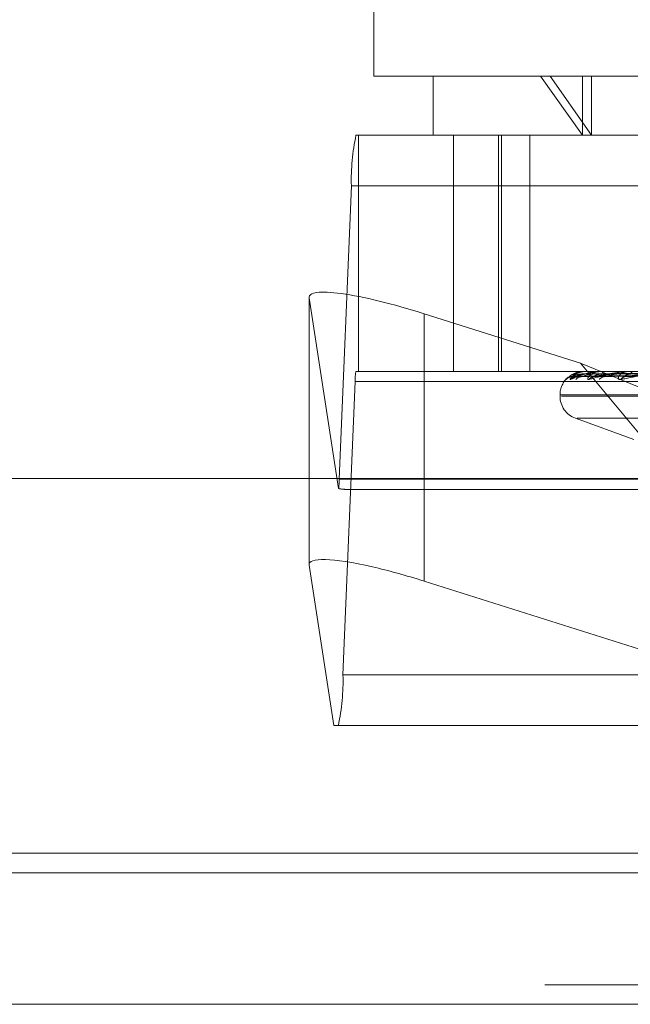
# Model space of a CAD drawing. Units: inches. Extents: x 0 to 23.4, y 0 to 16.5.
# Drawn here: x 4.9 to 4.9, y 2.2 to 2.3 of the extents above; entities that cross this region are included whole.
import ezdxf

# ---------------------------------------------------------------- set-up
doc = ezdxf.new("R2010")
doc.units = ezdxf.units.IN
doc.header["$MEASUREMENT"] = 0
doc.linetypes.add('HIDDEN', pattern=[0.07500000000000001, 0.05, -0.025])

msp = doc.modelspace()

# ---------------------------------------------------------------- linework, layer by layer
at = {"color": 7, "linetype": 'HIDDEN', "lineweight": 0}
for p, q in [((4.8971426267, 2.2713795929), (4.8971426267, 2.2538817802)), ((4.8971426267, 2.2538817802), (4.910190896, 2.2538817802)), ((4.9015170799, 2.2538817802), (4.9015170799, 2.249507327)), ((4.9094673356, 2.2538817802), (4.9125968687, 2.249507327)), ((4.910190896, 2.2538817802), (4.9837567999, 2.2538817802)), ((4.9132473421, 2.249507327), (4.910190896, 2.2538817802)), ((4.9125968687, 2.2538817802), (4.9125968687, 2.249507327)), ((4.9132473421, 2.2538817802), (4.9132473421, 2.249507327)), ((4.8958138999, 2.249507327), (4.9810826428, 2.249507327)), ((4.8960066757, 2.249507327), (4.8960066757, 2.2320095142)), ((4.9030421313, 2.249507327), (4.9030421313, 2.2320095142)), ((4.9063642427, 2.249507327), (4.9063642427, 2.2320095142)), ((4.9065910543, 2.249507327), (4.9065910543, 2.2320095142)), ((4.9086786561, 2.2320095142), (4.9086786561, 2.249507327)), ((4.8945754759, 2.2240093987), (4.8954730454, 2.2457633725)), ((4.9807417883, 2.2457633725), (4.8954730454, 2.2457633725)), ((4.892348044, 2.2375035368), (4.892348044, 2.2176877129)), ((4.8923514383, 2.2176446587), (4.8923514383, 2.2374604825)), ((4.8923514383, 2.2374604825), (4.8945268712, 2.2233173811)), ((4.9124309878, 2.2326256163), (4.9008532679, 2.2362824516)), ((4.9008532679, 2.2240585956), (4.9008532679, 2.2362824516)), ((4.9195463981, 2.2240585956), (4.9124309878, 2.2326256163)), ((4.9124309878, 2.2326256163), (4.935098674, 2.2232606078)), ((4.9810826428, 2.2320095142), (4.8958138999, 2.2320095142)), ((4.9118790807, 2.2316379979), (4.9273345867, 2.231852499)), ((4.9121597648, 2.231637836), (4.9274905682, 2.2318524101)), ((4.9126313495, 2.2316381647), (4.9276529486, 2.2318525906)), ((4.9127488318, 2.2320095142), (4.9127436472, 2.2320095142)), ((4.912851974, 2.2320070173), (4.9128605877, 2.2320070173)), ((4.912858533, 2.2320095142), (4.9128668319, 2.2320095142)), ((4.9134632652, 2.2316376666), (4.9281152653, 2.2318523173)), ((4.9136403125, 2.2320095142), (4.9136218319, 2.2320095142)), ((4.9139482593, 2.2320070173), (4.9160572253, 2.2320070173)), ((4.9139654514, 2.2320095142), (4.9139869338, 2.2320095142)), ((4.9143894134, 2.2316383499), (4.928434176, 2.2318526925)), ((4.9155007549, 2.2320095142), (4.9154696461, 2.2320095142)), ((4.9157425208, 2.2316374753), (4.9291861524, 2.2318522127)), ((4.9160023762, 2.2320070173), (4.9160572253, 2.2320070173)), ((4.91602958, 2.2320095142), (4.9160634695, 2.2320095142)), ((4.895745729, 2.2312607233), (4.8948481594, 2.2095067495)), ((4.895745729, 2.2312607233), (4.9810144719, 2.2312607233)), ((4.9109221542, 2.2302597329), (4.9109221542, 2.230172607)), ((4.9109357266, 2.2302597329), (4.9698680601, 2.2302597329)), ((4.9110313665, 2.230172607), (4.9699637, 2.230172607)), ((4.9120734751, 2.2285283504), (4.9163975039, 2.2269545327)), ((4.9121960311, 2.2285283504), (4.9687033954, 2.2285283504)), ((4.8945754759, 2.2240093987), (4.9798442188, 2.2240093987)), ((4.89508979, 2.2232606078), (4.935098674, 2.2232606078)), ((4.894179057, 2.205762795), (4.8923514383, 2.2176446587)), ((4.9801169024, 2.2095067495), (4.8948481594, 2.2095067495)), ((4.9336990462, 2.205762795), (4.894179057, 2.205762795)), ((3.5097889941, 2.196289743), (7.8736112163, 2.196289743)), ((3.5097889941, 2.1865452985), (7.8736112163, 2.1865452985)), ((7.8736112163, 2.1851008541), (3.5097889941, 2.1851008541))]:
    msp.add_line(p, q, dxfattribs=at)
at = {"color": 7, "linetype": 'Continuous', "lineweight": 15}
for p, q in [((7.9114672538, 2.2240585956), (3.4694321728, 2.2240585956)), ((4.9008532679, 2.2164666278), (4.9347421272, 2.205762795)), ((7.8736112163, 2.196289743), (3.5097889941, 2.196289743)), ((4.2589223274, 2.1948452985), (7.124477883, 2.1948452985))]:
    msp.add_line(p, q, dxfattribs=at)
at = {"color": 8, "linetype": 'Continuous', "lineweight": 15}
for p, q in [((4.9008532679, 2.2164666278), (4.9008532679, 2.2240585956)), ((7.124477883, 2.1851008541), (4.2589223274, 2.1851008541))]:
    msp.add_line(p, q, dxfattribs=at)
at = {"color": 7, "linetype": 'HIDDEN', "lineweight": 0}
for centre, radius, start, end in [((4.9111368128, 2.246224816), 0.0156705627634579, 167.9087121, 181.6874052685), ((4.8988784825, 2.231353012), 0.0031341125527599, 167.9087121002, 181.6874052684), ((4.9126719355, 2.2302597329), 0.00174978127734, 131.2172268616, 180), ((4.9118605667, 2.2309755466), 0.0006540143738249, 90.3265465023, 138.8898098658), ((4.9121749457, 2.2310100812), 0.0006194823001084, 90.3733410729, 140.3263756438), ((4.9125821642, 2.2309737595), 0.0006558180291273, 90.521908456, 138.8200669578), ((4.9127482633, 2.2320035624), 5.9788641703e-06, 35.2991711333, 84.5441952946), ((4.9128589038, 2.2319986769), 1.08436347423e-05, 91.9598049332, 129.7224371303), ((4.9135141628, 2.2310725548), 0.0005570409808688, 90.7317676574, 143.2858094695), ((4.9143137461, 2.2310048414), 0.0006248020107353, 90.9888596742, 140.1063717436), ((4.9139655818, 2.2319481812), 6.13331551188e-05, 90.1218233867, 106.4054702854), ((4.9139079129, 2.2318037063), 0.0002204567941844, 5.3812441988, 68.9954923795), ((4.9158304573, 2.231154185), 0.0004755567024749, 91.6256424885, 148.0886941915), ((4.9160296501, 2.2318593095), 0.000150204742799, 90.0267401189, 100.461712323), ((4.9160207314, 2.2317351727), 0.000277650464147, 18.7414330555, 81.1454003649), ((4.9126719355, 2.230172607), 0.0017497812773401, 180, 250), ((4.8872376557, 2.224177064), 0.0073397354095468, 353.2736646259, 358.6910499357), ((4.8791843921, 2.209045306), 0.0156705627637495, 347.9087121001, 1.6874052684)]:
    msp.add_arc(centre, radius, start, end, dxfattribs=at)
for centre, major_axis, ratio, start_param, end_param in [((4.9010969504, 2.2346982031), (0.008737407541150155, -0.002878869843763621), 0.1557593856, 1.649928681986165, 3.220725008781358), ((4.8812400566, 2.227635061), (0.014052218972882, -0.004321497457902891), 0.0482914367, 5.966142122420207, 6.127427900523073), ((4.9010969504, 2.2148823793), (0.008737407541149267, -0.002878869843763176), 0.1557593856, 2.105176044941769, 3.220725008781537)]:
    msp.add_ellipse(centre, major_axis=major_axis, ratio=ratio, start_param=start_param, end_param=end_param, dxfattribs=at)
at = {"color": 7, "linetype": 'Continuous', "lineweight": 15}
msp.add_ellipse((4.9010969504, 2.2148823793), major_axis=(0.008737407541149267, -0.002878869843763176), ratio=0.1557593856, start_param=1.649928681986228, end_param=2.105176044941769, dxfattribs=at)
at = {"color": 7, "linetype": 'HIDDEN', "lineweight": 0}
for points, knots in [([(4.911367801878388, 2.231405567089181), (4.91136670393171, 2.231400695175974), (4.911365464576822, 2.231395195792829), (4.911399641873778, 2.23142581717752), (4.911438799261303, 2.231462774381669), (4.911495541051385, 2.231515630868798), (4.911525936840845, 2.231539151661238), (4.911543922384044, 2.231553069188501)], [0, 0, 0, 0, 0.3704320425026292, 0.4181412197501711, 0.7867055804368384, 0.8737912038080261, 1, 1, 1, 1]), ([(4.911604740518033, 2.231604004781757), (4.911584038252469, 2.231588755907263), (4.911528674264782, 2.23154797590195), (4.911485424374672, 2.231507796828616), (4.91145935879805, 2.231485387428068), (4.911461992616408, 2.231487815153671), (4.911481980046118, 2.231503750062148), (4.911527795873523, 2.231535855017559), (4.911624962005026, 2.231586406804355), (4.91174758337971, 2.231627625105256), (4.911837981727125, 2.23162015745041), (4.911871579593793, 2.231617381987373)], [0, 0, 0, 0, 0.1061185631182926, 0.2837924575731108, 0.3926588969466024, 0.4580499309590991, 0.516002704180836, 0.5793993235442888, 0.7013119526909753, 0.8889882229506406, 1, 1, 1, 1]), ([(4.91285853299297, 2.23200951419255), (4.912837693372434, 2.232009292218315), (4.912792685357644, 2.23200881281325), (4.912709747926827, 2.232004148485264), (4.912546482675817, 2.23198792800749), (4.912102439264179, 2.231901011464928), (4.911732900622361, 2.231746669962996), (4.911598996236737, 2.231610159228703), (4.911538733173456, 2.231548723189989)], [0, 0, 0, 0, 0.0170430694931493, 0.03680847847006, 0.069920301749903, 0.1724189426587653, 0.6275508871784499, 1, 1, 1, 1]), ([(4.911698134140789, 2.23140556708918), (4.911681277689503, 2.231400687812779), (4.911662250239679, 2.231395180118111), (4.911663977688153, 2.231425838820042), (4.911681582461079, 2.231462228641312), (4.9117450224861, 2.231549059832663), (4.91186400751859, 2.231674721353444), (4.912121294335531, 2.231846309078369), (4.912466115768198, 2.231981780146375), (4.912731540195052, 2.232000150491617), (4.912866831879593, 2.23200951419255)], [0, 0, 0, 0, 0.1194461009609651, 0.1348299623678549, 0.2536738278709146, 0.2817546550328596, 0.437165209552123, 0.6109336935311662, 0.8016857882140963, 0.9999999999999999, 0.9999999999999999, 0.9999999999999999, 0.9999999999999999]), ([(4.913965451377354, 2.232009514192552), (4.913945143225292, 2.232009292218802), (4.913901283040468, 2.232008812814785), (4.913815301264347, 2.232004148475884), (4.913636441861725, 2.231987928127322), (4.913090109158959, 2.231901007536457), (4.912366114110278, 2.231698792889244), (4.911946633634036, 2.231514651891196), (4.911698134140789, 2.23140556708918)], [0, 0, 0, 0, 0.0132216410973768, 0.0285552137111586, 0.05424264305961, 0.1337588501396757, 0.4868402727610532, 1, 1, 1, 1]), ([(4.911879058861889, 2.231639094359606), (4.911868311304592, 2.231633728564279), (4.911849689993527, 2.231624431740717), (4.911854714671946, 2.231628029201211), (4.911856839285003, 2.23162955033568)], [0, 0, 0, 0, 0.5771643714666267, 1, 1, 1, 1]), ([(4.911856839285044, 2.23162955033568), (4.91191637397188, 2.231697809026814), (4.912016260218384, 2.231812332253708), (4.912339714906579, 2.231936453399037), (4.912641815976332, 2.231992470059564), (4.91275358735339, 2.232003384125714), (4.912808701930134, 2.232006533072303), (4.912838690931899, 2.232006868641308), (4.912851973996168, 2.232007017275287)], [0, 0, 0, 0, 0.5273188798744204, 0.8847263069760918, 0.959036259596454, 0.980047372811646, 0.9911623590752707, 1, 1, 1, 1]), ([(4.927330828494264, 2.231851452828575), (4.926893861580378, 2.231845370928593), (4.924709023974079, 2.231814961386413), (4.919550487118219, 2.231741870811061), (4.914830066763307, 2.231672956835564), (4.911856839285044, 2.23162955033568)], [0, 0, 0, 0, 0.0846963374234599, 0.4234822757479176, 1, 1, 1, 1]), ([(4.91186455793758, 2.231770834625436), (4.911899401881589, 2.23179220146283), (4.912036273235365, 2.231876133062516), (4.912340225196892, 2.231980455827766), (4.912607441926671, 2.231999703368853), (4.912743647180791, 2.232009514192551)], [0, 0, 0, 0, 0.1434240597330048, 0.5633875778890903, 1, 1, 1, 1]), ([(4.912712493181504, 2.231824381230358), (4.912550324295833, 2.231813602001519), (4.912329525751976, 2.231798925708829), (4.912072033054964, 2.231722421581871), (4.911952901159516, 2.231675272158384), (4.911889590297629, 2.231644188691714), (4.911880028980982, 2.231639563631695), (4.911879058861889, 2.231639094359606)], [0, 0, 0, 0, 0.5019993284565805, 0.6834894393139123, 0.8665398569596771, 0.9864587443472105, 1, 1, 1, 1]), ([(4.912088646060084, 2.231881416085382), (4.912082244449357, 2.231879908778034), (4.912002207990052, 2.231861063592294), (4.911940390237516, 2.231817590450019), (4.911883516896456, 2.23177759444974)], [0, 0, 0, 0, 0.0799836822285489, 1, 1, 1, 1]), ([(4.911958174774068, 2.231589666179246), (4.911963621817558, 2.231591895661622), (4.911997454162784, 2.231605743286956), (4.912070478248365, 2.231627123512973), (4.912136790500798, 2.231621813358063), (4.912159500286915, 2.231619994803002)], [0, 0, 0, 0, 0.1120411237002474, 0.6959030130779483, 1, 1, 1, 1]), ([(4.912159767248928, 2.231638990213771), (4.912155435259346, 2.231633677090548), (4.912147901361744, 2.231624436872965), (4.91216404715382, 2.231628025267339), (4.912170909118752, 2.231629550335681)], [0, 0, 0, 0, 0.5749997956957623, 1, 1, 1, 1]), ([(4.912922492916304, 2.231824381230357), (4.912762966733816, 2.231813599703115), (4.912545766321695, 2.23179892028107), (4.912308987453867, 2.231722428392124), (4.912208496271344, 2.231675249414632), (4.912161455711606, 2.231644130287235), (4.912159931510302, 2.231639490263632), (4.912159767248928, 2.231638990213771)], [0, 0, 0, 0, 0.5015262698714918, 0.6828453536974156, 0.8657232739615228, 0.9855291558980089, 1, 1, 1, 1]), ([(4.912170909118791, 2.231629550335682), (4.912376701829778, 2.231697809026814), (4.912721977207055, 2.231812332253708), (4.913302795670139, 2.231936453399038), (4.9137148140613, 2.231992470059566), (4.91384588904333, 2.232003384125715), (4.913905660300474, 2.232006533072305), (4.913935182827248, 2.23200686864131), (4.913948259275194, 2.232007017275289)], [0, 0, 0, 0, 0.5273188798744941, 0.8847263069758726, 0.9590362595962268, 0.9800473728111437, 0.9911623590749701, 1, 1, 1, 1]), ([(4.927510362327884, 2.231851452828575), (4.927077595998247, 2.231845370928593), (4.924913761342389, 2.231814961386413), (4.91980200091135, 2.231741870811061), (4.915119961674713, 2.231672956835565), (4.912170909118791, 2.231629550335682)], [0, 0, 0, 0, 0.0846963374234693, 0.4234822757476999, 1, 1, 1, 1]), ([(4.912389547513516, 2.231587548554669), (4.912389329259211, 2.231587479737682), (4.912388734137578, 2.231587292092), (4.912421906504908, 2.231600964004144), (4.912485892631966, 2.231621352788124), (4.912551445993959, 2.23162177010753), (4.912586768071343, 2.231621994971487)], [0, 0, 0, 0, 0.1312236249603123, 0.3578120405962156, 0.6539702601328021, 1, 1, 1, 1]), ([(4.927625445337624, 2.231851452828575), (4.927200070962263, 2.231845370928593), (4.925073196129154, 2.231814961386414), (4.920054325810875, 2.231741870811061), (4.91546613262825, 2.231672956835566), (4.912576190415378, 2.231629550335684)], [0, 0, 0, 0, 0.0846963374236361, 0.4234822757477684, 1, 1, 1, 1]), ([(4.912631306772325, 2.231639200762308), (4.912614420156032, 2.231633781112291), (4.912585272796081, 2.231624426456089), (4.912578879665326, 2.231628033179167), (4.912576190415339, 2.231629550335684)], [0, 0, 0, 0, 0.5793532011860799, 1, 1, 1, 1]), ([(4.913504988849584, 2.231824381230358), (4.913346037838157, 2.231813604387164), (4.913129620541321, 2.23179893134261), (4.912860723819268, 2.23172241451312), (4.91272724886476, 2.231675295765427), (4.912650067398002, 2.231644248159587), (4.912632933274358, 2.231639638359757), (4.912631306772325, 2.231639200762308)], [0, 0, 0, 0, 0.5024835608378752, 0.6841487384394481, 0.8673757279159103, 0.9874102899786931, 1, 1, 1, 1]), ([(4.927343500494201, 2.231929216583609), (4.926906778939784, 2.231926174873878), (4.92472317068391, 2.231910966321857), (4.919845932307655, 2.231876389503414), (4.915405931439962, 2.231844018472653), (4.912712493181504, 2.231824381230383)], [0, 0, 0, 0, 0.0895371415800082, 0.4476858070866399, 1, 1, 1, 1]), ([(4.92745265036825, 2.231929216583608), (4.927019095544423, 2.231926174873878), (4.924851320945008, 2.231910966321856), (4.920008438246998, 2.231876389503414), (4.915597998505334, 2.231844018472653), (4.9129224929163, 2.231824381230382)], [0, 0, 0, 0, 0.0895371415801764, 0.4476858070866822, 1, 1, 1, 1]), ([(4.913067623384692, 2.231405567089184), (4.913035637964335, 2.231400687892398), (4.912999533035098, 2.231395180287597), (4.912968645321298, 2.231425838586036), (4.912965625405974, 2.231462234542153), (4.91299420870266, 2.231549047812968), (4.91307625271046, 2.231675059966546), (4.913294162957328, 2.231844886154094), (4.913554522134088, 2.231965272201034), (4.913748208446991, 2.231982104630051), (4.913818981351877, 2.231988255193196)], [0, 0, 0, 0, 0.1310405910429136, 0.1479177454662244, 0.27829764277663, 0.3091042422299108, 0.4796003132973215, 0.6702362960710353, 0.8795044683177465, 0.9999999999999999, 0.9999999999999999, 0.9999999999999999, 0.9999999999999999]), ([(4.916029579990875, 2.232009514192551), (4.91601053718163, 2.232009292218801), (4.915969409799361, 2.232008812814784), (4.915883493872543, 2.232004148475883), (4.915695474113345, 2.231987928127321), (4.915067558284161, 2.231901007536456), (4.914108886059797, 2.231698792889243), (4.913454990160523, 2.231514651891199), (4.913067623384692, 2.231405567089184)], [0, 0, 0, 0, 0.0132216410978946, 0.0285552137115551, 0.0542426430604706, 0.1337588501400533, 0.4868402727614211, 1, 1, 1, 1]), ([(4.91310490442497, 2.231921545452547), (4.91314368992732, 2.231935987657958), (4.913311045907365, 2.23199830448497), (4.913486805433809, 2.232004643937052), (4.913621831898166, 2.232009514192552)], [0, 0, 0, 0, 0.2317545052097557, 1, 1, 1, 1]), ([(4.913618882649121, 2.231994806155785), (4.913565524676825, 2.231999386489709), (4.913393299015944, 2.232014170616677), (4.91322355140059, 2.231957107727548), (4.913106394023594, 2.23191772373738)], [0, 0, 0, 0, 0.3098142984159003, 1, 1, 1, 1]), ([(4.914127398116426, 2.231824381230358), (4.913976279700897, 2.231813597319637), (4.913770526754142, 2.231798914652401), (4.91356302286505, 2.231722435454474), (4.913484796332233, 2.231675225828989), (4.913455840114024, 2.231644068540996), (4.913462529639107, 2.231639412722347), (4.913463294373104, 2.231638880477866)], [0, 0, 0, 0, 0.5010287833585353, 0.6821680086081703, 0.8648645240147445, 0.9845515650980387, 1, 1, 1, 1]), ([(4.913463294373104, 2.231638880477866), (4.913465419942412, 2.231633622810132), (4.913469131463512, 2.231624442236877), (4.913495697018216, 2.231628021078503), (4.913507048614496, 2.231629550335684)], [0, 0, 0, 0, 0.5726949274177403, 0.9999999999999999, 0.9999999999999999, 0.9999999999999999, 0.9999999999999999]), ([(4.927708043298039, 2.231929216583608), (4.927283939267873, 2.231926174873878), (4.925163418647243, 2.231910966321857), (4.920428100695179, 2.231876389503415), (4.916119011901129, 2.231844018472653), (4.913504988849591, 2.231824381230383)], [0, 0, 0, 0, 0.0895371415801138, 0.4476858070865907, 1, 1, 1, 1]), ([(4.913507048614535, 2.231629550335684), (4.913851661464909, 2.231697809026818), (4.914429846821216, 2.231812332253711), (4.915247036766634, 2.231936453399037), (4.915754081061031, 2.231992470059565), (4.915899722256671, 2.232003384125715), (4.915961989905253, 2.232006533072303), (4.915989978935996, 2.232006868641309), (4.916002376150718, 2.232007017275288)], [0, 0, 0, 0, 0.5273188798737132, 0.8847263069756001, 0.9590362595960773, 0.9800473728110426, 0.9911623590750827, 1, 1, 1, 1]), ([(4.928157558017964, 2.231851452828575), (4.927744633575291, 2.231845370928592), (4.925680008492152, 2.231814961386412), (4.920799776826474, 2.231741870811058), (4.916325339805061, 2.231672956835565), (4.913507048614535, 2.231629550335684)], [0, 0, 0, 0, 0.0846963374236748, 0.4234822757476973, 1, 1, 1, 1]), ([(4.928031547959346, 2.231929216583608), (4.927616829667057, 2.231926174873877), (4.925543237746207, 2.231910966321855), (4.920909745125161, 2.231876389503414), (4.916688271293075, 2.231844018472653), (4.914127398116415, 2.231824381230383)], [0, 0, 0, 0, 0.0895371415801026, 0.4476858070867794, 1, 1, 1, 1]), ([(4.928383564637626, 2.231851452828575), (4.927985156939016, 2.231845370928593), (4.925993115677083, 2.231814961386413), (4.921295306946234, 2.231741870811062), (4.917005170191937, 2.231672956835567), (4.914302963285699, 2.231629550335685)], [0, 0, 0, 0, 0.084696337423505, 0.4234822757476684, 1, 1, 1, 1]), ([(4.914389354365567, 2.231639317982143), (4.9143668166388, 2.231633838955042), (4.914328074612884, 2.231624420586802), (4.914310368903015, 2.23162803751412), (4.914302963285662, 2.231629550335684)], [0, 0, 0, 0, 0.5817384670238107, 1, 1, 1, 1]), ([(4.915271337062279, 2.231824381230358), (4.915121348124157, 2.231813607060234), (4.914917132999933, 2.231798937655158), (4.91464655463286, 2.231722406592711), (4.914503551691356, 2.231675322216688), (4.914415411304693, 2.231644313430517), (4.914391453479349, 2.231639720409093), (4.914389354365567, 2.231639317982143)], [0, 0, 0, 0, 0.5030181039938456, 0.6848765374240472, 0.8682984441895726, 0.988460699290613, 1, 1, 1, 1]), ([(4.915426772700652, 2.231405567089183), (4.915380814423136, 2.231400687812781), (4.9153289370259, 2.231395180118112), (4.915266550129731, 2.231425838820046), (4.915243020490414, 2.231462228641315), (4.91523569699287, 2.231549059832664), (4.915278167139199, 2.23167472135345), (4.915447154795584, 2.231846309078369), (4.915716002688137, 2.231981780146375), (4.915946156082543, 2.232000150491618), (4.916063469476798, 2.232009514192551)], [0, 0, 0, 0, 0.1194461009619806, 0.1348299623668459, 0.2536738278715382, 0.2817546550338805, 0.437165209551134, 0.610933693529868, 0.8016857882125573, 1, 1, 1, 1]), ([(4.928533103253024, 2.231929216583608), (4.928136944971753, 2.231926174873878), (4.926156153126555, 2.231910966321857), (4.921733902327225, 2.231876389503416), (4.917711467303056, 2.231844018472654), (4.915271337062293, 2.231824381230383)], [0, 0, 0, 0, 0.0895371415802553, 0.4476858070866692, 1, 1, 1, 1]), ([(4.918976315847401, 2.23200951419255), (4.918959226637717, 2.232009292218801), (4.918922318508754, 2.232008812814783), (4.918839573656689, 2.232004148475882), (4.918649189064894, 2.231987928127321), (4.917962384623377, 2.231901007536456), (4.916803684135308, 2.231698792889242), (4.915939006314513, 2.231514651891197), (4.915426772700652, 2.231405567089183)], [0, 0, 0, 0, 0.013221641097192, 0.0285552137115512, 0.0542426430600656, 0.1337588501398996, 0.4868402727612624, 1, 1, 1, 1]), ([(4.916283660368578, 2.231824381230357), (4.916146410830494, 2.231813594651605), (4.915959540839812, 2.231798908351753), (4.915788815402717, 2.231722443359948), (4.915735671793486, 2.231675199427593), (4.915725976876614, 2.231643997962014), (4.915740777797994, 2.231639324118876), (4.915742578499105, 2.231638755492483)], [0, 0, 0, 0, 0.5004633643731936, 0.6813981711181376, 0.8638885105962418, 0.9834404829442789, 0.9999999999999999, 0.9999999999999999, 0.9999999999999999, 0.9999999999999999]), ([(4.915742578499105, 2.231638755492483), (4.91575095330536, 2.231633560930934), (4.915765644939571, 2.231624448290493), (4.915801534921436, 2.231628016251872), (4.915816966209579, 2.231629550335682)], [0, 0, 0, 0, 0.5700391211905071, 0.9999999999999999, 0.9999999999999999, 0.9999999999999999, 0.9999999999999999]), ([(4.915816966209616, 2.231629550335683), (4.916287943993083, 2.231697809026816), (4.917078142203196, 2.23181233225371), (4.91810216825715, 2.231936453399037), (4.918685912552903, 2.231992470059565), (4.918840856109873, 2.232003384125714), (4.918903369634839, 2.232006533072303), (4.918928813573054, 2.232006868641308), (4.918940083486913, 2.232007017275287)], [0, 0, 0, 0, 0.5273188798733485, 0.8847263069750743, 0.9590362595955517, 0.9800473728106948, 0.9911623590748944, 1, 1, 1, 1]), ([(4.929249024226011, 2.231851452828574), (4.928870865835525, 2.231845370928591), (4.926980071254937, 2.23181496138641), (4.922507752642347, 2.231741870811066), (4.918402635648137, 2.231672956835567), (4.915816966209616, 2.231629550335683)], [0, 0, 0, 0, 0.0846963374234305, 0.4234822757477083, 1, 1, 1, 1])]:
    msp.add_open_spline(points, degree=3, knots=knots, dxfattribs=at)

doc.saveas('drawing.dxf')
